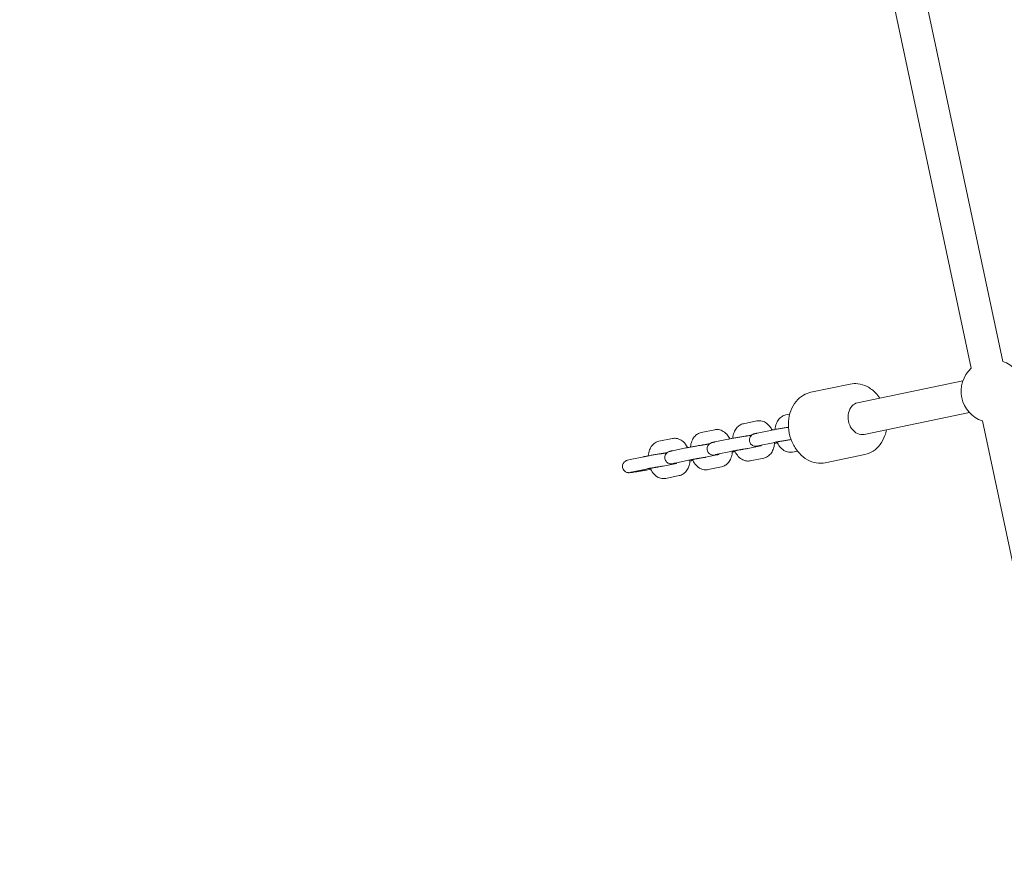
# Model space of a CAD drawing. Extents: x -18437 to 17046, y 21442 to 34691.
# Drawn here: x -5004 to -4456, y 27052 to 27519 of the extents above; entities that cross this region are included whole.
import ezdxf

# ---------------------------------------------------------------- set-up
doc = ezdxf.new("R2010")
doc.units = 0
doc.header["$LTSCALE"] = 350
doc.header["$MEASUREMENT"] = 0
doc.header["$PDMODE"] = 98
doc.header["$PDSIZE"] = 50
doc.linetypes.add('STRICHPUNKT', pattern=[1, 0.5, -0.25, 0, -0.25])
doc.layers.get('Defpoints').update_dxf_attribs({"linetype": 'CONTINUOUS'})
doc.layers.add('BEM-SI-MIN', color=7, linetype='CONTINUOUS')
doc.layers.add('Shout.04', color=7, linetype='STRICHPUNKT')
doc.styles.get("Standard").update_dxf_attribs({"font": 'isocp2.shx'})
doc.dimstyles.new('Europa 1-100', dxfattribs={"dimscale": 100, "dimtxt": 3.5, "dimasz": 4, "dimexe": 2, "dimexo": 0, "dimgap": 2, "dimtad": 0, "dimdec": 0, "dimzin": 0, "dimdsep": 46, "dimtxsty": 'Standard', "dimcen": 2, "dimadec": 0, "dimazin": 0, "dimtfac": 1, "dimtdec": 0, "dimtofl": 0, "dimtmove": 0, "dimatfit": 3, "dimfxl": 2, "dimfxlon": 1, "dimtolj": 1, "dimtzin": 0, "dimarcsym": 0})

# ---------------------------------------------------------------- blocks, each defined once
blk = doc.blocks.new('*D204')
at = {"layer": 'BEM-SI-MIN', "color": 0, "lineweight": -2, "transparency": 16777216}
for p, q in [((-16420.47, 34261.34), (-16420.47, 34661.34)), ((17046.48, 34261.34), (17046.48, 34661.34)), ((-16020.47, 34461.34), (-464.5, 34461.34)), ((16646.48, 34461.34), (1090.5, 34461.34))]:
    blk.add_line(p, q, dxfattribs=at)
at = {"layer": 'BEM-SI-MIN', "color": 0, "transparency": 16777216}
for points in [[(-16020.47, 34528), (-16020.47, 34394.67), (-16420.47, 34461.34)], [(16646.48, 34528), (16646.48, 34394.67), (17046.48, 34461.34)]]:
    blk.add_solid(points, dxfattribs=at)
at = {"layer": 'Defpoints', "color": 0, "transparency": 16777216}
for p in [(17046.48, 34461.34), (-16420.47, 26005.86), (17046.48, 26005.86)]:
    blk.add_point(p, dxfattribs=at)
at = {"layer": 'BEM-SI-MIN', "color": 0, "transparency": 16777216, "insert": (313, 34461.34), "char_height": 350, "attachment_point": 5}
blk.add_mtext('\\A1;33467', dxfattribs=at)
blk = doc.blocks.new('*D205')
at = {"layer": 'BEM-SI-MIN', "color": 0, "lineweight": -2, "transparency": 16777216}
for p, q in [((-18007.81, 32481.12), (-18407.81, 32481.12)), ((-18207.81, 32081.12), (-18207.81, 27695.43)), ((-18207.81, 22376.01), (-18207.81, 26230.94)), ((-18007.81, 21976.01), (-18407.81, 21976.01))]:
    blk.add_line(p, q, dxfattribs=at)
at = {"layer": 'BEM-SI-MIN', "color": 0, "transparency": 16777216}
for points in [[(-18274.47, 32081.12), (-18141.14, 32081.12), (-18207.81, 32481.12)], [(-18274.47, 22376.01), (-18141.14, 22376.01), (-18207.81, 21976.01)]]:
    blk.add_solid(points, dxfattribs=at)
at = {"layer": 'Defpoints', "color": 0, "transparency": 16777216}
for p in [(-420.09, 32481.12), (-18207.81, 21976.01), (-12390.62, 21976.01)]:
    blk.add_point(p, dxfattribs=at)
at = {"layer": 'BEM-SI-MIN', "color": 0, "transparency": 16777216, "insert": (-18207.81, 26963.19), "char_height": 350, "attachment_point": 5, "rotation": 90}
blk.add_mtext('\\A1;10505', dxfattribs=at)
blk = doc.blocks.new('*D208')
at = {"layer": 'BEM-SI-MIN', "color": 0, "lineweight": -2, "transparency": 16777216}
for p, q in [((-17098.08, 30117.36), (-17495.71, 30117.36)), ((-17295.71, 29717.36), (-17295.71, 27800.98)), ((-17295.71, 24209.01), (-17295.71, 26505.03)), ((-17119.35, 23809.01), (-17495.71, 23809.01))]:
    blk.add_line(p, q, dxfattribs=at)
at = {"layer": 'BEM-SI-MIN', "color": 0, "transparency": 16777216}
for points in [[(-17362.37, 29717.36), (-17229.04, 29717.36), (-17295.71, 30117.36)], [(-17362.37, 24209.01), (-17229.04, 24209.01), (-17295.71, 23809.01)]]:
    blk.add_solid(points, dxfattribs=at)
at = {"layer": 'Defpoints', "color": 0, "transparency": 16777216}
for p in [(-681.92, 30117.36, 1837.83), (-17295.71, 23809.01), (-12390.62, 23809.01, 1837.83)]:
    blk.add_point(p, dxfattribs=at)
at = {"layer": 'BEM-SI-MIN', "color": 0, "transparency": 16777216, "insert": (-17295.71, 27153.01), "char_height": 350, "attachment_point": 5, "rotation": 90}
blk.add_mtext('\\A1;6308', dxfattribs=at)
blk = doc.blocks.new('*D210')
at = {"layer": 'BEM-SI-MIN', "color": 0, "lineweight": -2, "transparency": 16777216}
for p, q in [((-14577.91, 33357.21), (-14577.91, 33746.92)), ((14679.48, 33357.74), (14679.48, 33746.92)), ((-14177.91, 33546.92), (-714.27, 33546.92)), ((14279.48, 33546.92), (815.84, 33546.92))]:
    blk.add_line(p, q, dxfattribs=at)
at = {"layer": 'BEM-SI-MIN', "color": 0, "transparency": 16777216}
for points in [[(-14177.91, 33613.59), (-14177.91, 33480.25), (-14577.91, 33546.92)], [(14279.48, 33613.59), (14279.48, 33480.25), (14679.48, 33546.92)]]:
    blk.add_solid(points, dxfattribs=at)
at = {"layer": 'Defpoints', "color": 0, "transparency": 16777216}
for p in [(14679.48, 33546.92), (14679.48, 26005.86, 1837.83), (-14577.91, 25801.13, 1837.83)]:
    blk.add_point(p, dxfattribs=at)
at = {"layer": 'BEM-SI-MIN', "color": 0, "transparency": 16777216, "insert": (50.78, 33546.92), "char_height": 350, "attachment_point": 5}
blk.add_mtext('\\A1;29257', dxfattribs=at)

msp = doc.modelspace()

# ---------------------------------------------------------------- linework, layer by layer
at = {"layer": 'Shout.04', "color": 7, "linetype": 'Continuous', "lineweight": 0}
for p, q in [((-4507.9, 27569.62, 1837.83), (-4456.76, 27329.22, 1837.83)), ((-4525.51, 27565.87, 1837.83), (-4474.36, 27325.48, 1837.83)), ((-4563.69, 27312.07, 1837.83), (-4541.69, 27316.64, 1837.83)), ((-4537.62, 27306.25, 1837.83), (-4478.96, 27318.43, 1837.83)), ((-4577.57, 27299.47, 1837.83), (-4575.34, 27299.94, 1837.83)), ((-4533.96, 27288.62, 1837.83), (-4475.3, 27300.8, 1837.83)), ((-4601.1, 27294.59, 1837.83), (-4593.61, 27296.14, 1837.83)), ((-4468.12, 27296.12, 1837.83), (-4416.97, 27055.72, 1837.83)), ((-4624.63, 27289.7, 1837.83), (-4617.15, 27291.25, 1837.83)), ((-4593.56, 27289.33, 1837.83), (-4586.07, 27290.88, 1837.83)), ((-4576.14, 27292.62, 1837.83), (-4576.03, 27292.64, 1837.83)), ((-4648.17, 27284.81, 1837.83), (-4640.68, 27286.37, 1837.83)), ((-4623.21, 27282.85, 1837.83), (-4619.81, 27283.55, 1837.83)), ((-4617.09, 27284.44, 1837.83), (-4609.6, 27285.99, 1837.83)), ((-4599.68, 27287.73, 1837.83), (-4596.28, 27288.44, 1837.83)), ((-4592.14, 27282.47, 1837.83), (-4584.65, 27284.03, 1837.83)), ((-4575.2, 27285.68, 1837.83), (-4574.61, 27285.8, 1837.83)), ((-4646.74, 27277.96, 1837.83), (-4643.34, 27278.66, 1837.83)), ((-4640.63, 27279.55, 1837.83), (-4633.14, 27281.11, 1837.83)), ((-4615.67, 27277.58, 1837.83), (-4608.18, 27279.14, 1837.83)), ((-4598.73, 27280.79, 1837.83), (-4591.41, 27282.32, 1837.83)), ((-4573.77, 27278.83, 1837.83), (-4571.08, 27279.39, 1837.83)), ((-4664.16, 27274.66, 1837.83), (-4656.67, 27276.22, 1837.83)), ((-4645.79, 27271.02, 1837.83), (-4638.47, 27272.54, 1837.83)), ((-4639.2, 27272.7, 1837.83), (-4631.71, 27274.25, 1837.83)), ((-4622.26, 27275.91, 1837.83), (-4614.94, 27277.43, 1837.83)), ((-4597.31, 27273.94, 1837.83), (-4589.82, 27275.5, 1837.83)), ((-4555.56, 27272.9, 1837.83), (-4533.55, 27277.47, 1837.83)), ((-4662.74, 27267.81, 1837.83), (-4655.25, 27269.36, 1837.83)), ((-4620.84, 27269.05, 1837.83), (-4613.35, 27270.61, 1837.83)), ((-4644.37, 27264.17, 1837.83), (-4636.88, 27265.72, 1837.83))]:
    msp.add_line(p, q, dxfattribs=at)
at = {"layer": 'Shout.04', "color": 7, "linetype": 'Continuous', "lineweight": 0, "extrusion": (2.22832e-16, -1.2326e-32, -1)}
msp.add_arc((4462.44, 27312.67, -1837.83), 17.5, 108.9393, 137.3176, dxfattribs=at)
at = {"layer": 'Shout.04', "color": 7, "linetype": 'Continuous', "lineweight": 0, "extrusion": (2.22832e-16, 0, -1)}
msp.add_arc((4462.44, 27312.67, -1837.83), 17.5, 288.9377, 47.0399, dxfattribs=at)
at = {"layer": 'Shout.04', "color": 7, "linetype": 'Continuous', "lineweight": 0}
msp.add_ellipse((-4535.79, 27297.43, 1837.83), major_axis=(-1.83, 8.81), ratio=0.781193, start_param=0, end_param=3.141593, dxfattribs=at)
for points, knots in [([(-4525.2, 27308.82, 1837.83), (-4525.89, 27309.85, 1837.83), (-4526.66, 27310.8, 1837.83), (-4528.89, 27313.13, 1837.83), (-4530.49, 27314.34, 1837.83), (-4533.88, 27316.09, 1837.83), (-4535.66, 27316.64, 1837.83), (-4538.88, 27316.99, 1837.83), (-4540.3, 27316.92, 1837.83), (-4541.69, 27316.64, 1837.83)], [5.354351, 5.354351, 5.354351, 5.354351, 5.550711, 5.550711, 5.880176, 5.880176, 6.196735, 6.196735, 6.444026, 6.444026, 6.444026, 6.444026]), ([(-4555.56, 27272.9, 1837.83), (-4557.2, 27272.56, 1837.83), (-4558.91, 27272.53, 1837.83), (-4562.29, 27273.1, 1837.83), (-4563.97, 27273.7, 1837.83), (-4567.17, 27275.5, 1837.83), (-4568.69, 27276.71, 1837.83), (-4571.4, 27279.64, 1837.83), (-4572.58, 27281.37, 1837.83), (-4574.47, 27285.15, 1837.83), (-4575.17, 27287.21, 1837.83), (-4576.02, 27291.44, 1837.83), (-4576.17, 27293.62, 1837.83), (-4575.88, 27297.86, 1837.83), (-4575.45, 27299.94, 1837.83), (-4574.03, 27303.75, 1837.83), (-4573.05, 27305.5, 1837.83), (-4570.64, 27308.45, 1837.83), (-4569.22, 27309.67, 1837.83), (-4566.41, 27311.27, 1837.83), (-4565.07, 27311.78, 1837.83), (-4563.69, 27312.07, 1837.83)], [2.980752, 2.980752, 2.980752, 2.980752, 3.274868, 3.274868, 3.57694, 3.57694, 3.89515, 3.89515, 4.225127, 4.225127, 4.559523, 4.559523, 4.894738, 4.894738, 5.229029, 5.229029, 5.558495, 5.558495, 5.875054, 5.875054, 6.122344, 6.122344, 6.122344, 6.122344]), ([(-4601.1, 27294.59, 1837.83), (-4601.84, 27294.43, 1837.83), (-4602.55, 27294.14, 1837.83), (-4603.86, 27293.32, 1837.83), (-4604.45, 27292.78, 1837.83), (-4605.53, 27291.46, 1837.83), (-4605.98, 27290.65, 1837.83), (-4606.72, 27288.8, 1837.83), (-4606.96, 27287.74, 1837.83), (-4607.08, 27286.6, 1837.83), (-4607.08, 27286.54, 1837.83), (-4607.09, 27286.48, 1837.83)], [0.128153, 0.128153, 0.128153, 0.128153, 0.356219, 0.356219, 0.607817, 0.607817, 0.914244, 0.914244, 1.274477, 1.274477, 1.293055, 1.293055, 1.293055, 1.293055]), ([(-4585.19, 27291.06, 1837.83), (-4585.53, 27291.76, 1837.83), (-4585.93, 27292.42, 1837.83), (-4587.06, 27293.9, 1837.83), (-4587.86, 27294.66, 1837.83), (-4589.59, 27295.72, 1837.83), (-4590.49, 27296.07, 1837.83), (-4592.17, 27296.31, 1837.83), (-4592.9, 27296.29, 1837.83), (-4593.61, 27296.14, 1837.83)], [5.27428, 5.27428, 5.27428, 5.27428, 5.532613, 5.532613, 5.894923, 5.894923, 6.193442, 6.193442, 6.411338, 6.411338, 6.411338, 6.411338]), ([(-4577.57, 27299.47, 1837.83), (-4578.31, 27299.32, 1837.83), (-4579.02, 27299.03, 1837.83), (-4580.33, 27298.21, 1837.83), (-4580.92, 27297.67, 1837.83), (-4582, 27296.35, 1837.83), (-4582.45, 27295.54, 1837.83), (-4583.19, 27293.68, 1837.83), (-4583.43, 27292.62, 1837.83), (-4583.54, 27291.48, 1837.83), (-4583.55, 27291.43, 1837.83), (-4583.56, 27291.37, 1837.83)], [0.128153, 0.128153, 0.128153, 0.128153, 0.356219, 0.356219, 0.607817, 0.607817, 0.914244, 0.914244, 1.274477, 1.274477, 1.293055, 1.293055, 1.293055, 1.293055]), ([(-4624.63, 27289.7, 1837.83), (-4625.38, 27289.55, 1837.83), (-4626.08, 27289.25, 1837.83), (-4627.39, 27288.44, 1837.83), (-4627.98, 27287.9, 1837.83), (-4629.07, 27286.57, 1837.83), (-4629.52, 27285.76, 1837.83), (-4630.25, 27283.91, 1837.83), (-4630.49, 27282.85, 1837.83), (-4630.61, 27281.71, 1837.83), (-4630.62, 27281.65, 1837.83), (-4630.62, 27281.6, 1837.83)], [0.128153, 0.128153, 0.128153, 0.128153, 0.356219, 0.356219, 0.607817, 0.607817, 0.914244, 0.914244, 1.274477, 1.274477, 1.293055, 1.293055, 1.293055, 1.293055]), ([(-4608.72, 27286.17, 1837.83), (-4609.06, 27286.87, 1837.83), (-4609.46, 27287.54, 1837.83), (-4610.6, 27289.01, 1837.83), (-4611.39, 27289.77, 1837.83), (-4613.13, 27290.83, 1837.83), (-4614.03, 27291.19, 1837.83), (-4615.7, 27291.42, 1837.83), (-4616.44, 27291.4, 1837.83), (-4617.15, 27291.25, 1837.83)], [5.27428, 5.27428, 5.27428, 5.27428, 5.532613, 5.532613, 5.894923, 5.894923, 6.193442, 6.193442, 6.411338, 6.411338, 6.411338, 6.411338]), ([(-4593.56, 27289.33, 1837.83), (-4593.69, 27289.3, 1837.83), (-4593.82, 27289.27, 1837.83), (-4594.06, 27289.22, 1837.83), (-4594.17, 27289.19, 1837.83), (-4594.39, 27289.15, 1837.83), (-4594.49, 27289.12, 1837.83), (-4594.68, 27289.08, 1837.83), (-4594.77, 27289.05, 1837.83), (-4595.02, 27288.99, 1837.83), (-4595.16, 27288.96, 1837.83), (-4595.46, 27288.85, 1837.83), (-4595.54, 27288.82, 1837.83), (-4595.76, 27288.73, 1837.83), (-4595.9, 27288.67, 1837.83), (-4596.31, 27288.43, 1837.83), (-4596.54, 27288.3, 1837.83), (-4597.04, 27287.75, 1837.83), (-4597.17, 27287.59, 1837.83), (-4597.41, 27287.2, 1837.83), (-4597.51, 27287.02, 1837.83), (-4597.73, 27286.44, 1837.83), (-4597.84, 27285.99, 1837.83), (-4597.83, 27285.13, 1837.83), (-4597.77, 27284.73, 1837.83), (-4597.52, 27284.02, 1837.83), (-4597.35, 27283.71, 1837.83), (-4596.95, 27283.16, 1837.83), (-4596.72, 27282.94, 1837.83), (-4596.22, 27282.55, 1837.83), (-4595.98, 27282.42, 1837.83), (-4595.48, 27282.19, 1837.83), (-4595.27, 27282.14, 1837.83), (-4594.89, 27282.05, 1837.83), (-4594.76, 27282.04, 1837.83), (-4594.51, 27282.01, 1837.83), (-4594.42, 27282.01, 1837.83), (-4594.22, 27282, 1837.83), (-4594.14, 27282.01, 1837.83), (-4593.82, 27282.02, 1837.83), (-4593.65, 27282.04, 1837.83), (-4593.13, 27282.09, 1837.83), (-4592.77, 27282.13, 1837.83), (-4592.06, 27282.23, 1837.83), (-4591.74, 27282.28, 1837.83), (-4591.4, 27282.33, 1837.83)], [0.897049, 0.897049, 0.897049, 0.897049, 0.985119, 0.985119, 1.073719, 1.073719, 1.161639, 1.161639, 1.247966, 1.247966, 1.405046, 1.405046, 1.45353, 1.45353, 1.500866, 1.500866, 1.53546, 1.53546, 1.546528, 1.546528, 1.554279, 1.554279, 1.566244, 1.566244, 1.575309, 1.575309, 1.58437, 1.58437, 1.595322, 1.595322, 1.610961, 1.610961, 1.636116, 1.636116, 1.670182, 1.670182, 1.709899, 1.709899, 1.773266, 1.773266, 1.962248, 1.962248, 2.240754, 2.240754, 2.431585, 2.431585, 2.431585, 2.431585]), ([(-4576.03, 27292.64, 1837.83), (-4576.31, 27292.6, 1837.83), (-4576.6, 27292.55, 1837.83), (-4577.57, 27292.4, 1837.83), (-4578.29, 27292.28, 1837.83), (-4579.79, 27292.04, 1837.83), (-4580.55, 27291.91, 1837.83), (-4582.06, 27291.64, 1837.83), (-4582.8, 27291.51, 1837.83), (-4584.18, 27291.25, 1837.83), (-4584.82, 27291.13, 1837.83), (-4585.63, 27290.97, 1837.83), (-4585.86, 27290.93, 1837.83), (-4586.07, 27290.88, 1837.83)], [5.581194, 5.581194, 5.581194, 5.581194, 5.733823, 5.733823, 6.062922, 6.062922, 6.387889, 6.387889, 6.712413, 6.712413, 7.039307, 7.039307, 7.180234, 7.180234, 7.180234, 7.180234]), ([(-4533.55, 27277.47, 1837.83), (-4531.91, 27277.81, 1837.83), (-4530.33, 27278.47, 1837.83), (-4527.45, 27280.33, 1837.83), (-4526.15, 27281.56, 1837.83), (-4523.93, 27284.48, 1837.83), (-4523.03, 27286.2, 1837.83), (-4522.02, 27289.06, 1837.83), (-4521.74, 27290.12, 1837.83), (-4521.54, 27291.2, 1837.83)], [3.302433, 3.302433, 3.302433, 3.302433, 3.596549, 3.596549, 3.898621, 3.898621, 4.216832, 4.216832, 4.392109, 4.392109, 4.392109, 4.392109]), ([(-4648.17, 27284.81, 1837.83), (-4648.91, 27284.66, 1837.83), (-4649.62, 27284.37, 1837.83), (-4650.93, 27283.55, 1837.83), (-4651.52, 27283.01, 1837.83), (-4652.6, 27281.69, 1837.83), (-4653.05, 27280.88, 1837.83), (-4653.78, 27279.02, 1837.83), (-4654.03, 27277.96, 1837.83), (-4654.14, 27276.82, 1837.83), (-4654.15, 27276.76, 1837.83), (-4654.15, 27276.71, 1837.83)], [0.128153, 0.128153, 0.128153, 0.128153, 0.356219, 0.356219, 0.607817, 0.607817, 0.914244, 0.914244, 1.274477, 1.274477, 1.293055, 1.293055, 1.293055, 1.293055]), ([(-4632.25, 27281.28, 1837.83), (-4632.59, 27281.98, 1837.83), (-4633, 27282.65, 1837.83), (-4634.13, 27284.12, 1837.83), (-4634.92, 27284.88, 1837.83), (-4636.66, 27285.95, 1837.83), (-4637.56, 27286.3, 1837.83), (-4639.23, 27286.53, 1837.83), (-4639.97, 27286.51, 1837.83), (-4640.68, 27286.37, 1837.83)], [5.27428, 5.27428, 5.27428, 5.27428, 5.532613, 5.532613, 5.894923, 5.894923, 6.193442, 6.193442, 6.411338, 6.411338, 6.411338, 6.411338]), ([(-4617.09, 27284.44, 1837.83), (-4617.23, 27284.41, 1837.83), (-4617.35, 27284.38, 1837.83), (-4617.59, 27284.33, 1837.83), (-4617.71, 27284.31, 1837.83), (-4617.92, 27284.26, 1837.83), (-4618.03, 27284.24, 1837.83), (-4618.22, 27284.19, 1837.83), (-4618.31, 27284.17, 1837.83), (-4618.56, 27284.1, 1837.83), (-4618.7, 27284.07, 1837.83), (-4618.99, 27283.96, 1837.83), (-4619.08, 27283.94, 1837.83), (-4619.3, 27283.84, 1837.83), (-4619.43, 27283.79, 1837.83), (-4619.84, 27283.54, 1837.83), (-4620.08, 27283.41, 1837.83), (-4620.57, 27282.87, 1837.83), (-4620.71, 27282.7, 1837.83), (-4620.94, 27282.32, 1837.83), (-4621.04, 27282.13, 1837.83), (-4621.27, 27281.55, 1837.83), (-4621.37, 27281.11, 1837.83), (-4621.37, 27280.24, 1837.83), (-4621.3, 27279.84, 1837.83), (-4621.05, 27279.14, 1837.83), (-4620.88, 27278.82, 1837.83), (-4620.48, 27278.27, 1837.83), (-4620.25, 27278.05, 1837.83), (-4619.76, 27277.66, 1837.83), (-4619.52, 27277.54, 1837.83), (-4619.01, 27277.3, 1837.83), (-4618.8, 27277.25, 1837.83), (-4618.42, 27277.16, 1837.83), (-4618.29, 27277.15, 1837.83), (-4618.05, 27277.13, 1837.83), (-4617.96, 27277.12, 1837.83), (-4617.76, 27277.12, 1837.83), (-4617.67, 27277.12, 1837.83), (-4617.35, 27277.13, 1837.83), (-4617.18, 27277.15, 1837.83), (-4616.66, 27277.2, 1837.83), (-4616.31, 27277.25, 1837.83), (-4615.59, 27277.34, 1837.83), (-4615.27, 27277.39, 1837.83), (-4614.93, 27277.44, 1837.83)], [0.897049, 0.897049, 0.897049, 0.897049, 0.985119, 0.985119, 1.073719, 1.073719, 1.161639, 1.161639, 1.247966, 1.247966, 1.405046, 1.405046, 1.45353, 1.45353, 1.500866, 1.500866, 1.53546, 1.53546, 1.546528, 1.546528, 1.554279, 1.554279, 1.566244, 1.566244, 1.575309, 1.575309, 1.58437, 1.58437, 1.595322, 1.595322, 1.610961, 1.610961, 1.636116, 1.636116, 1.670182, 1.670182, 1.709899, 1.709899, 1.773266, 1.773266, 1.962248, 1.962248, 2.240754, 2.240754, 2.431585, 2.431585, 2.431585, 2.431585]), ([(-4596.73, 27288.08, 1837.83), (-4596.78, 27288.08, 1837.83), (-4596.82, 27288.07, 1837.83), (-4597.1, 27288.06, 1837.83), (-4597.27, 27288.05, 1837.83), (-4597.79, 27287.99, 1837.83), (-4598.14, 27287.95, 1837.83), (-4598.7, 27287.87, 1837.83), (-4598.84, 27287.85, 1837.83), (-4599.13, 27287.81, 1837.83), (-4599.28, 27287.79, 1837.83), (-4599.6, 27287.74, 1837.83), (-4599.76, 27287.72, 1837.83), (-4600.09, 27287.67, 1837.83), (-4600.27, 27287.64, 1837.83), (-4601.1, 27287.51, 1837.83), (-4601.83, 27287.4, 1837.83), (-4603.32, 27287.15, 1837.83), (-4604.08, 27287.02, 1837.83), (-4605.59, 27286.76, 1837.83), (-4606.33, 27286.62, 1837.83), (-4607.71, 27286.37, 1837.83), (-4608.36, 27286.24, 1837.83), (-4609.16, 27286.08, 1837.83), (-4609.39, 27286.04, 1837.83), (-4609.6, 27285.99, 1837.83)], [4.883467, 4.883467, 4.883467, 4.883467, 4.914859, 4.914859, 5.103841, 5.103841, 5.382346, 5.382346, 5.469371, 5.469371, 5.557799, 5.557799, 5.646386, 5.646386, 5.733823, 5.733823, 6.062922, 6.062922, 6.387889, 6.387889, 6.712413, 6.712413, 7.039307, 7.039307, 7.180234, 7.180234, 7.180234, 7.180234]), ([(-4589.82, 27275.5, 1837.83), (-4589.08, 27275.65, 1837.83), (-4588.37, 27275.94, 1837.83), (-4587.06, 27276.76, 1837.83), (-4586.47, 27277.3, 1837.83), (-4585.38, 27278.62, 1837.83), (-4584.93, 27279.43, 1837.83), (-4584.2, 27281.29, 1837.83), (-4583.96, 27282.35, 1837.83), (-4583.82, 27283.69, 1837.83), (-4583.8, 27283.94, 1837.83), (-4583.79, 27284.2, 1837.83)], [3.269746, 3.269746, 3.269746, 3.269746, 3.497811, 3.497811, 3.74941, 3.74941, 4.055837, 4.055837, 4.41607, 4.41607, 4.500789, 4.500789, 4.500789, 4.500789]), ([(-4575.17, 27285.69, 1837.83), (-4575.29, 27285.67, 1837.83), (-4575.4, 27285.65, 1837.83), (-4576.09, 27285.55, 1837.83), (-4576.73, 27285.45, 1837.83), (-4577.57, 27285.31, 1837.83), (-4577.74, 27285.28, 1837.83), (-4578.09, 27285.22, 1837.83), (-4578.27, 27285.19, 1837.83), (-4578.63, 27285.13, 1837.83), (-4578.8, 27285.1, 1837.83), (-4579.16, 27285.04, 1837.83), (-4579.34, 27285.01, 1837.83), (-4579.69, 27284.95, 1837.83), (-4579.87, 27284.92, 1837.83), (-4580.23, 27284.86, 1837.83), (-4580.4, 27284.83, 1837.83), (-4580.76, 27284.76, 1837.83), (-4580.93, 27284.73, 1837.83), (-4581.28, 27284.67, 1837.83), (-4581.45, 27284.64, 1837.83), (-4581.78, 27284.58, 1837.83), (-4581.95, 27284.55, 1837.83), (-4582.27, 27284.49, 1837.83), (-4582.43, 27284.46, 1837.83), (-4582.74, 27284.4, 1837.83), (-4582.9, 27284.37, 1837.83), (-4583.19, 27284.32, 1837.83), (-4583.34, 27284.29, 1837.83), (-4583.92, 27284.18, 1837.83), (-4584.31, 27284.1, 1837.83), (-4584.65, 27284.03, 1837.83)], [5.613559, 5.613559, 5.613559, 5.613559, 5.67764, 5.67764, 5.987291, 5.987291, 6.065448, 6.065448, 6.144593, 6.144593, 6.223724, 6.223724, 6.301844, 6.301844, 6.380213, 6.380213, 6.459608, 6.459608, 6.539021, 6.539021, 6.617437, 6.617437, 6.695409, 6.695409, 6.774444, 6.774444, 6.853538, 6.853538, 6.931667, 6.931667, 7.180234, 7.180234, 7.180234, 7.180234]), ([(-4582.45, 27284.46, 1837.83), (-4582.06, 27283.56, 1837.83), (-4581.57, 27282.7, 1837.83), (-4580.32, 27281.08, 1837.83), (-4579.53, 27280.31, 1837.83), (-4577.79, 27279.25, 1837.83), (-4576.89, 27278.9, 1837.83), (-4575.22, 27278.66, 1837.83), (-4574.48, 27278.68, 1837.83), (-4573.77, 27278.83, 1837.83)], [2.06639, 2.06639, 2.06639, 2.06639, 2.391021, 2.391021, 2.75333, 2.75333, 3.05185, 3.05185, 3.269746, 3.269746, 3.269746, 3.269746]), ([(-4643.8, 27278.3, 1837.83), (-4643.84, 27278.3, 1837.83), (-4643.89, 27278.3, 1837.83), (-4644.16, 27278.29, 1837.83), (-4644.34, 27278.27, 1837.83), (-4644.85, 27278.22, 1837.83), (-4645.21, 27278.17, 1837.83), (-4645.77, 27278.1, 1837.83), (-4645.9, 27278.08, 1837.83), (-4646.19, 27278.04, 1837.83), (-4646.35, 27278.02, 1837.83), (-4646.66, 27277.97, 1837.83), (-4646.83, 27277.94, 1837.83), (-4647.16, 27277.89, 1837.83), (-4647.33, 27277.87, 1837.83), (-4648.17, 27277.74, 1837.83), (-4648.89, 27277.62, 1837.83), (-4650.38, 27277.38, 1837.83), (-4651.15, 27277.24, 1837.83), (-4652.66, 27276.98, 1837.83), (-4653.4, 27276.85, 1837.83), (-4654.78, 27276.59, 1837.83), (-4655.42, 27276.47, 1837.83), (-4656.23, 27276.31, 1837.83), (-4656.46, 27276.26, 1837.83), (-4656.67, 27276.22, 1837.83)], [4.883467, 4.883467, 4.883467, 4.883467, 4.914859, 4.914859, 5.103841, 5.103841, 5.382346, 5.382346, 5.469371, 5.469371, 5.557799, 5.557799, 5.646386, 5.646386, 5.733823, 5.733823, 6.062922, 6.062922, 6.387889, 6.387889, 6.712413, 6.712413, 7.039307, 7.039307, 7.180234, 7.180234, 7.180234, 7.180234]), ([(-4640.63, 27279.55, 1837.83), (-4640.76, 27279.52, 1837.83), (-4640.88, 27279.5, 1837.83), (-4641.13, 27279.44, 1837.83), (-4641.24, 27279.42, 1837.83), (-4641.46, 27279.37, 1837.83), (-4641.56, 27279.35, 1837.83), (-4641.75, 27279.3, 1837.83), (-4641.84, 27279.28, 1837.83), (-4642.09, 27279.22, 1837.83), (-4642.23, 27279.18, 1837.83), (-4642.53, 27279.08, 1837.83), (-4642.61, 27279.05, 1837.83), (-4642.83, 27278.95, 1837.83), (-4642.96, 27278.9, 1837.83), (-4643.37, 27278.65, 1837.83), (-4643.61, 27278.52, 1837.83), (-4644.11, 27277.98, 1837.83), (-4644.24, 27277.81, 1837.83), (-4644.48, 27277.43, 1837.83), (-4644.58, 27277.24, 1837.83), (-4644.8, 27276.67, 1837.83), (-4644.9, 27276.22, 1837.83), (-4644.9, 27275.35, 1837.83), (-4644.83, 27274.96, 1837.83), (-4644.59, 27274.25, 1837.83), (-4644.41, 27273.94, 1837.83), (-4644.01, 27273.38, 1837.83), (-4643.78, 27273.17, 1837.83), (-4643.29, 27272.77, 1837.83), (-4643.05, 27272.65, 1837.83), (-4642.54, 27272.42, 1837.83), (-4642.34, 27272.36, 1837.83), (-4641.96, 27272.28, 1837.83), (-4641.82, 27272.26, 1837.83), (-4641.58, 27272.24, 1837.83), (-4641.49, 27272.23, 1837.83), (-4641.29, 27272.23, 1837.83), (-4641.2, 27272.23, 1837.83), (-4640.89, 27272.24, 1837.83), (-4640.71, 27272.26, 1837.83), (-4640.2, 27272.31, 1837.83), (-4639.84, 27272.36, 1837.83), (-4639.13, 27272.46, 1837.83), (-4638.81, 27272.5, 1837.83), (-4638.46, 27272.55, 1837.83)], [0.897049, 0.897049, 0.897049, 0.897049, 0.985119, 0.985119, 1.073719, 1.073719, 1.161639, 1.161639, 1.247966, 1.247966, 1.405046, 1.405046, 1.45353, 1.45353, 1.500866, 1.500866, 1.53546, 1.53546, 1.546528, 1.546528, 1.554279, 1.554279, 1.566244, 1.566244, 1.575309, 1.575309, 1.58437, 1.58437, 1.595322, 1.595322, 1.610961, 1.610961, 1.636116, 1.636116, 1.670182, 1.670182, 1.709899, 1.709899, 1.773266, 1.773266, 1.962248, 1.962248, 2.240754, 2.240754, 2.431585, 2.431585, 2.431585, 2.431585]), ([(-4620.26, 27283.19, 1837.83), (-4620.31, 27283.19, 1837.83), (-4620.35, 27283.19, 1837.83), (-4620.63, 27283.18, 1837.83), (-4620.8, 27283.16, 1837.83), (-4621.32, 27283.11, 1837.83), (-4621.68, 27283.06, 1837.83), (-4622.23, 27282.99, 1837.83), (-4622.37, 27282.97, 1837.83), (-4622.66, 27282.93, 1837.83), (-4622.81, 27282.9, 1837.83), (-4623.13, 27282.86, 1837.83), (-4623.29, 27282.83, 1837.83), (-4623.63, 27282.78, 1837.83), (-4623.8, 27282.76, 1837.83), (-4624.64, 27282.63, 1837.83), (-4625.36, 27282.51, 1837.83), (-4626.85, 27282.26, 1837.83), (-4627.62, 27282.13, 1837.83), (-4629.12, 27281.87, 1837.83), (-4629.86, 27281.74, 1837.83), (-4631.25, 27281.48, 1837.83), (-4631.89, 27281.36, 1837.83), (-4632.7, 27281.2, 1837.83), (-4632.93, 27281.15, 1837.83), (-4633.14, 27281.11, 1837.83)], [4.883467, 4.883467, 4.883467, 4.883467, 4.914859, 4.914859, 5.103841, 5.103841, 5.382346, 5.382346, 5.469371, 5.469371, 5.557799, 5.557799, 5.646386, 5.646386, 5.733823, 5.733823, 6.062922, 6.062922, 6.387889, 6.387889, 6.712413, 6.712413, 7.039307, 7.039307, 7.180234, 7.180234, 7.180234, 7.180234]), ([(-4613.35, 27270.61, 1837.83), (-4612.61, 27270.76, 1837.83), (-4611.9, 27271.05, 1837.83), (-4610.59, 27271.87, 1837.83), (-4610, 27272.41, 1837.83), (-4608.92, 27273.73, 1837.83), (-4608.47, 27274.55, 1837.83), (-4607.73, 27276.4, 1837.83), (-4607.49, 27277.46, 1837.83), (-4607.35, 27278.8, 1837.83), (-4607.33, 27279.06, 1837.83), (-4607.32, 27279.31, 1837.83)], [3.269746, 3.269746, 3.269746, 3.269746, 3.497811, 3.497811, 3.74941, 3.74941, 4.055837, 4.055837, 4.41607, 4.41607, 4.500789, 4.500789, 4.500789, 4.500789]), ([(-4598.71, 27280.8, 1837.83), (-4598.82, 27280.78, 1837.83), (-4598.94, 27280.76, 1837.83), (-4599.63, 27280.66, 1837.83), (-4600.27, 27280.56, 1837.83), (-4601.11, 27280.42, 1837.83), (-4601.28, 27280.39, 1837.83), (-4601.63, 27280.34, 1837.83), (-4601.8, 27280.31, 1837.83), (-4602.16, 27280.25, 1837.83), (-4602.34, 27280.22, 1837.83), (-4602.69, 27280.15, 1837.83), (-4602.87, 27280.12, 1837.83), (-4603.23, 27280.06, 1837.83), (-4603.4, 27280.03, 1837.83), (-4603.76, 27279.97, 1837.83), (-4603.94, 27279.94, 1837.83), (-4604.29, 27279.88, 1837.83), (-4604.47, 27279.85, 1837.83), (-4604.81, 27279.78, 1837.83), (-4604.98, 27279.75, 1837.83), (-4605.32, 27279.69, 1837.83), (-4605.48, 27279.66, 1837.83), (-4605.8, 27279.6, 1837.83), (-4605.96, 27279.57, 1837.83), (-4606.28, 27279.51, 1837.83), (-4606.43, 27279.48, 1837.83), (-4606.73, 27279.43, 1837.83), (-4606.87, 27279.4, 1837.83), (-4607.45, 27279.29, 1837.83), (-4607.85, 27279.21, 1837.83), (-4608.18, 27279.14, 1837.83)], [5.613559, 5.613559, 5.613559, 5.613559, 5.67764, 5.67764, 5.987291, 5.987291, 6.065448, 6.065448, 6.144593, 6.144593, 6.223724, 6.223724, 6.301844, 6.301844, 6.380213, 6.380213, 6.459608, 6.459608, 6.539021, 6.539021, 6.617437, 6.617437, 6.695409, 6.695409, 6.774444, 6.774444, 6.853538, 6.853538, 6.931667, 6.931667, 7.180234, 7.180234, 7.180234, 7.180234]), ([(-4605.98, 27279.57, 1837.83), (-4605.59, 27278.67, 1837.83), (-4605.11, 27277.82, 1837.83), (-4603.86, 27276.19, 1837.83), (-4603.06, 27275.42, 1837.83), (-4601.32, 27274.36, 1837.83), (-4600.42, 27274.01, 1837.83), (-4598.75, 27273.77, 1837.83), (-4598.01, 27273.79, 1837.83), (-4597.31, 27273.94, 1837.83)], [2.06639, 2.06639, 2.06639, 2.06639, 2.391021, 2.391021, 2.75333, 2.75333, 3.05185, 3.05185, 3.269746, 3.269746, 3.269746, 3.269746]), ([(-4592.14, 27282.47, 1837.83), (-4592.53, 27282.39, 1837.83), (-4592.84, 27282.32, 1837.83), (-4593.09, 27282.26, 1837.83), (-4593.14, 27282.25, 1837.83), (-4593.17, 27282.24, 1837.83), (-4593.17, 27282.24, 1837.83), (-4593.17, 27282.24, 1837.83)], [0.8970485, 0.8970485, 0.8970485, 0.8970485, 1.1896448, 1.1896448, 1.2952914, 1.2952914, 1.3303069, 1.3303069, 1.3303069, 1.3303069]), ([(-4591.46, 27282.26, 1837.83), (-4591.46, 27282.26, 1837.83), (-4591.46, 27282.26, 1837.83), (-4591.46, 27282.26, 1837.83), (-4591.4, 27282.32, 1837.83), (-4591.27, 27282.51, 1837.83), (-4591.23, 27282.58, 1837.83), (-4591.19, 27282.67, 1837.83)], [3.5820495, 3.5820495, 3.5820495, 3.5820495, 3.583905, 3.583905, 3.8546795, 3.8546795, 3.9754743, 3.9754743, 3.9754743, 3.9754743]), ([(-4664.16, 27274.66, 1837.83), (-4664.69, 27274.55, 1837.83), (-4665.1, 27274.46, 1837.83), (-4665.62, 27274.33, 1837.83), (-4665.76, 27274.29, 1837.83), (-4666.06, 27274.19, 1837.83), (-4666.14, 27274.16, 1837.83), (-4666.36, 27274.07, 1837.83), (-4666.5, 27274.01, 1837.83), (-4666.91, 27273.76, 1837.83), (-4667.14, 27273.64, 1837.83), (-4667.64, 27273.09, 1837.83), (-4667.77, 27272.93, 1837.83), (-4668.01, 27272.54, 1837.83), (-4668.11, 27272.35, 1837.83), (-4668.33, 27271.78, 1837.83), (-4668.44, 27271.33, 1837.83), (-4668.43, 27270.46, 1837.83), (-4668.36, 27270.07, 1837.83), (-4668.12, 27269.36, 1837.83), (-4667.95, 27269.05, 1837.83), (-4667.54, 27268.5, 1837.83), (-4667.32, 27268.28, 1837.83), (-4666.82, 27267.89, 1837.83), (-4666.58, 27267.76, 1837.83), (-4666.07, 27267.53, 1837.83), (-4665.87, 27267.48, 1837.83), (-4665.49, 27267.39, 1837.83), (-4665.35, 27267.37, 1837.83), (-4665.11, 27267.35, 1837.83), (-4665.02, 27267.35, 1837.83), (-4664.82, 27267.34, 1837.83), (-4664.74, 27267.34, 1837.83), (-4664.42, 27267.36, 1837.83), (-4664.25, 27267.37, 1837.83), (-4663.73, 27267.43, 1837.83), (-4663.37, 27267.47, 1837.83), (-4662.42, 27267.6, 1837.83), (-4661.78, 27267.7, 1837.83), (-4660.41, 27267.91, 1837.83), (-4659.69, 27268.02, 1837.83), (-4658.2, 27268.27, 1837.83), (-4657.43, 27268.4, 1837.83), (-4655.93, 27268.66, 1837.83), (-4655.19, 27268.8, 1837.83), (-4653.89, 27269.04, 1837.83), (-4653.31, 27269.15, 1837.83), (-4652.8, 27269.25, 1837.83)], [0.897049, 0.897049, 0.897049, 0.897049, 1.247966, 1.247966, 1.405046, 1.405046, 1.45353, 1.45353, 1.500866, 1.500866, 1.53546, 1.53546, 1.546528, 1.546528, 1.554279, 1.554279, 1.566244, 1.566244, 1.575309, 1.575309, 1.58437, 1.58437, 1.595322, 1.595322, 1.610961, 1.610961, 1.636116, 1.636116, 1.670182, 1.670182, 1.709899, 1.709899, 1.773266, 1.773266, 1.962248, 1.962248, 2.240754, 2.240754, 2.592231, 2.592231, 2.921329, 2.921329, 3.246296, 3.246296, 3.570821, 3.570821, 3.859299, 3.859299, 3.859299, 3.859299]), ([(-4639.2, 27272.7, 1837.83), (-4639.6, 27272.62, 1837.83), (-4639.91, 27272.55, 1837.83), (-4640.16, 27272.49, 1837.83), (-4640.2, 27272.47, 1837.83), (-4640.23, 27272.47, 1837.83), (-4640.24, 27272.46, 1837.83), (-4640.24, 27272.46, 1837.83)], [0.8970485, 0.8970485, 0.8970485, 0.8970485, 1.1896448, 1.1896448, 1.2952914, 1.2952914, 1.3303069, 1.3303069, 1.3303069, 1.3303069]), ([(-4638.52, 27272.49, 1837.83), (-4638.52, 27272.49, 1837.83), (-4638.52, 27272.49, 1837.83), (-4638.52, 27272.49, 1837.83), (-4638.46, 27272.54, 1837.83), (-4638.34, 27272.73, 1837.83), (-4638.3, 27272.81, 1837.83), (-4638.25, 27272.89, 1837.83)], [3.5820495, 3.5820495, 3.5820495, 3.5820495, 3.583905, 3.583905, 3.8546795, 3.8546795, 3.9754743, 3.9754743, 3.9754743, 3.9754743]), ([(-4636.88, 27265.72, 1837.83), (-4636.14, 27265.88, 1837.83), (-4635.43, 27266.17, 1837.83), (-4634.12, 27266.98, 1837.83), (-4633.53, 27267.52, 1837.83), (-4632.45, 27268.85, 1837.83), (-4632, 27269.66, 1837.83), (-4631.26, 27271.51, 1837.83), (-4631.02, 27272.57, 1837.83), (-4630.89, 27273.91, 1837.83), (-4630.87, 27274.17, 1837.83), (-4630.86, 27274.43, 1837.83)], [3.269746, 3.269746, 3.269746, 3.269746, 3.497811, 3.497811, 3.74941, 3.74941, 4.055837, 4.055837, 4.41607, 4.41607, 4.500789, 4.500789, 4.500789, 4.500789]), ([(-4622.24, 27275.91, 1837.83), (-4622.35, 27275.89, 1837.83), (-4622.47, 27275.88, 1837.83), (-4623.16, 27275.77, 1837.83), (-4623.8, 27275.67, 1837.83), (-4624.64, 27275.53, 1837.83), (-4624.81, 27275.51, 1837.83), (-4625.16, 27275.45, 1837.83), (-4625.34, 27275.42, 1837.83), (-4625.69, 27275.36, 1837.83), (-4625.87, 27275.33, 1837.83), (-4626.23, 27275.27, 1837.83), (-4626.4, 27275.24, 1837.83), (-4626.76, 27275.18, 1837.83), (-4626.94, 27275.15, 1837.83), (-4627.29, 27275.08, 1837.83), (-4627.47, 27275.05, 1837.83), (-4627.82, 27274.99, 1837.83), (-4628, 27274.96, 1837.83), (-4628.35, 27274.9, 1837.83), (-4628.52, 27274.86, 1837.83), (-4628.85, 27274.8, 1837.83), (-4629.01, 27274.77, 1837.83), (-4629.34, 27274.71, 1837.83), (-4629.5, 27274.68, 1837.83), (-4629.81, 27274.63, 1837.83), (-4629.96, 27274.6, 1837.83), (-4630.26, 27274.54, 1837.83), (-4630.4, 27274.51, 1837.83), (-4630.98, 27274.4, 1837.83), (-4631.38, 27274.32, 1837.83), (-4631.71, 27274.25, 1837.83)], [5.613559, 5.613559, 5.613559, 5.613559, 5.67764, 5.67764, 5.987291, 5.987291, 6.065448, 6.065448, 6.144593, 6.144593, 6.223724, 6.223724, 6.301844, 6.301844, 6.380213, 6.380213, 6.459608, 6.459608, 6.539021, 6.539021, 6.617437, 6.617437, 6.695409, 6.695409, 6.774444, 6.774444, 6.853538, 6.853538, 6.931667, 6.931667, 7.180234, 7.180234, 7.180234, 7.180234]), ([(-4629.52, 27274.68, 1837.83), (-4629.13, 27273.78, 1837.83), (-4628.64, 27272.93, 1837.83), (-4627.39, 27271.3, 1837.83), (-4626.6, 27270.54, 1837.83), (-4624.86, 27269.47, 1837.83), (-4623.96, 27269.12, 1837.83), (-4622.28, 27268.89, 1837.83), (-4621.55, 27268.91, 1837.83), (-4620.84, 27269.05, 1837.83)], [2.06639, 2.06639, 2.06639, 2.06639, 2.391021, 2.391021, 2.75333, 2.75333, 3.05185, 3.05185, 3.269746, 3.269746, 3.269746, 3.269746]), ([(-4615.67, 27277.58, 1837.83), (-4616.06, 27277.5, 1837.83), (-4616.38, 27277.43, 1837.83), (-4616.62, 27277.37, 1837.83), (-4616.67, 27277.36, 1837.83), (-4616.7, 27277.35, 1837.83), (-4616.7, 27277.35, 1837.83), (-4616.7, 27277.35, 1837.83)], [0.8970485, 0.8970485, 0.8970485, 0.8970485, 1.1896448, 1.1896448, 1.2952914, 1.2952914, 1.3303069, 1.3303069, 1.3303069, 1.3303069]), ([(-4614.99, 27277.38, 1837.83), (-4614.99, 27277.38, 1837.83), (-4614.99, 27277.38, 1837.83), (-4614.99, 27277.38, 1837.83), (-4614.93, 27277.43, 1837.83), (-4614.81, 27277.62, 1837.83), (-4614.76, 27277.69, 1837.83), (-4614.72, 27277.78, 1837.83)], [3.5820495, 3.5820495, 3.5820495, 3.5820495, 3.583905, 3.583905, 3.8546795, 3.8546795, 3.9754743, 3.9754743, 3.9754743, 3.9754743]), ([(-4662.74, 27267.81, 1837.83), (-4663.13, 27267.73, 1837.83), (-4663.44, 27267.66, 1837.83), (-4663.69, 27267.6, 1837.83), (-4663.74, 27267.59, 1837.83), (-4663.76, 27267.58, 1837.83), (-4663.77, 27267.58, 1837.83), (-4663.77, 27267.58, 1837.83)], [0.8970485, 0.8970485, 0.8970485, 0.8970485, 1.1896448, 1.1896448, 1.2952914, 1.2952914, 1.3303069, 1.3303069, 1.3303069, 1.3303069]), ([(-4645.77, 27271.02, 1837.83), (-4645.89, 27271.01, 1837.83), (-4646, 27270.99, 1837.83), (-4646.69, 27270.88, 1837.83), (-4647.33, 27270.78, 1837.83), (-4648.17, 27270.65, 1837.83), (-4648.34, 27270.62, 1837.83), (-4648.69, 27270.56, 1837.83), (-4648.87, 27270.53, 1837.83), (-4649.22, 27270.47, 1837.83), (-4649.4, 27270.44, 1837.83), (-4649.76, 27270.38, 1837.83), (-4649.94, 27270.35, 1837.83), (-4650.29, 27270.29, 1837.83), (-4650.47, 27270.26, 1837.83), (-4650.83, 27270.2, 1837.83), (-4651, 27270.16, 1837.83), (-4651.36, 27270.1, 1837.83), (-4651.53, 27270.07, 1837.83), (-4651.88, 27270.01, 1837.83), (-4652.05, 27269.98, 1837.83), (-4652.38, 27269.92, 1837.83), (-4652.55, 27269.89, 1837.83), (-4652.87, 27269.83, 1837.83), (-4653.03, 27269.8, 1837.83), (-4653.34, 27269.74, 1837.83), (-4653.5, 27269.71, 1837.83), (-4653.79, 27269.65, 1837.83), (-4653.94, 27269.63, 1837.83), (-4654.52, 27269.51, 1837.83), (-4654.91, 27269.43, 1837.83), (-4655.25, 27269.36, 1837.83)], [5.613559, 5.613559, 5.613559, 5.613559, 5.67764, 5.67764, 5.987291, 5.987291, 6.065448, 6.065448, 6.144593, 6.144593, 6.223724, 6.223724, 6.301844, 6.301844, 6.380213, 6.380213, 6.459608, 6.459608, 6.539021, 6.539021, 6.617437, 6.617437, 6.695409, 6.695409, 6.774444, 6.774444, 6.853538, 6.853538, 6.931667, 6.931667, 7.180234, 7.180234, 7.180234, 7.180234]), ([(-4653.05, 27269.79, 1837.83), (-4652.66, 27268.89, 1837.83), (-4652.17, 27268.04, 1837.83), (-4650.92, 27266.41, 1837.83), (-4650.13, 27265.65, 1837.83), (-4648.39, 27264.59, 1837.83), (-4647.49, 27264.23, 1837.83), (-4645.82, 27264, 1837.83), (-4645.08, 27264.02, 1837.83), (-4644.37, 27264.17, 1837.83)], [2.06639, 2.06639, 2.06639, 2.06639, 2.391021, 2.391021, 2.75333, 2.75333, 3.05185, 3.05185, 3.269746, 3.269746, 3.269746, 3.269746])]:
    msp.add_open_spline(points, degree=3, knots=knots, dxfattribs=at)
for points in [[(-4599.51, 27287.77, 1837.83), (-4599.51, 27287.76, 1837.83), (-4599.52, 27287.76, 1837.83), (-4599.52, 27287.76, 1837.83)], [(-4583.83, 27283.6, 1837.83), (-4583.24, 27283.71, 1837.83), (-4582.69, 27283.81, 1837.83), (-4582.2, 27283.91, 1837.83)], [(-4646.58, 27277.99, 1837.83), (-4646.58, 27277.99, 1837.83), (-4646.58, 27277.98, 1837.83), (-4646.59, 27277.98, 1837.83)], [(-4623.04, 27282.88, 1837.83), (-4623.05, 27282.88, 1837.83), (-4623.05, 27282.87, 1837.83), (-4623.05, 27282.87, 1837.83)], [(-4607.36, 27278.71, 1837.83), (-4606.78, 27278.82, 1837.83), (-4606.23, 27278.93, 1837.83), (-4605.73, 27279.02, 1837.83)], [(-4594.64, 27281.64, 1837.83), (-4594.52, 27281.72, 1837.83), (-4594.37, 27281.83, 1837.83), (-4594.19, 27282.01, 1837.83)], [(-4630.9, 27273.82, 1837.83), (-4630.31, 27273.93, 1837.83), (-4629.76, 27274.04, 1837.83), (-4629.26, 27274.14, 1837.83)], [(-4618.17, 27276.76, 1837.83), (-4618.05, 27276.84, 1837.83), (-4617.91, 27276.94, 1837.83), (-4617.72, 27277.12, 1837.83)], [(-4641.71, 27271.87, 1837.83), (-4641.59, 27271.95, 1837.83), (-4641.44, 27272.05, 1837.83), (-4641.25, 27272.23, 1837.83)]]:
    msp.add_open_spline(points, degree=3, dxfattribs=at)

# ---------------------------------------------------------------- dimensions: what is measured, and where the dimension line sits
at = {"layer": 'BEM-SI-MIN', "color": 7}
for base, p1, p2, picture, middle in [((17046.48, 34461.34), (-16420.47, 26005.86), (17046.48, 26005.86), '*D204', (313, 34461.34)), ((14679.48, 33546.92), (-14577.91, 25801.13, 1837.83), (14679.48, 26005.86, 1837.83), '*D210', (50.78, 33546.92))]:
    dim = msp.add_linear_dim(base=base, p1=p1, p2=p2, dimstyle='Europa 1-100', dxfattribs=at)
    dim.commit()
    dim.dimension.update_dxf_attribs({"geometry": picture, "text_midpoint": middle})
for base, p1, p2, picture, middle in [((-18207.81, 21976.01), (-420.09, 32481.12), (-12390.62, 21976.01), '*D205', (-18207.81, 26963.19)), ((-17295.71, 23809.01), (-681.92, 30117.36, 1837.83), (-12390.62, 23809.01, 1837.83), '*D208', (-17295.71, 27153.01))]:
    dim = msp.add_linear_dim(base=base, p1=p1, p2=p2, angle=90, dimstyle='Europa 1-100', dxfattribs=at)
    dim.commit()
    dim.dimension.update_dxf_attribs({"geometry": picture, "text_midpoint": middle, "dimtype": 160})

doc.saveas('drawing.dxf')
